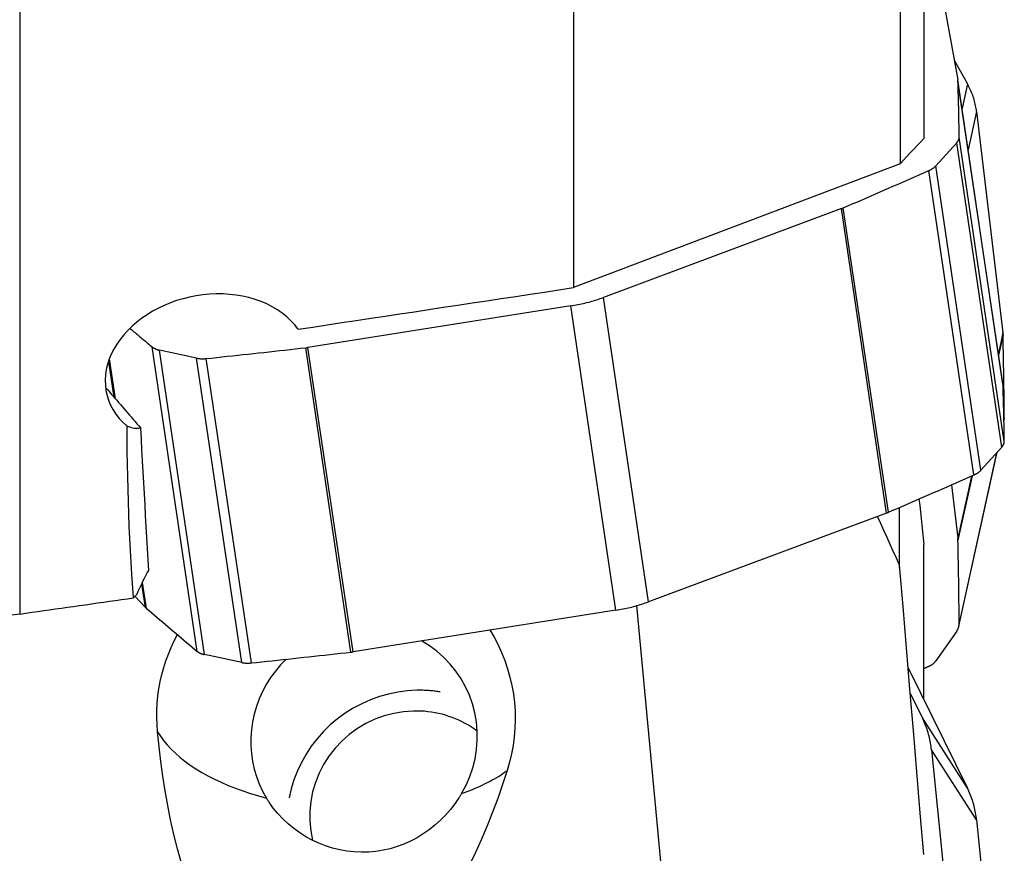
# Model space of a CAD drawing. Extents: x -17 to 73, y -56 to 57.
# Drawn here: x 35 to 50, y -34 to -21 of the extents above; entities that cross this region are included whole.
import ezdxf

# ---------------------------------------------------------------- set-up
doc = ezdxf.new("R2010")
doc.units = 0
doc.header["$MEASUREMENT"] = 0
doc.layers.add('1', color=4, linetype='CONTINUOUS')

msp = doc.modelspace()

# ---------------------------------------------------------------- linework, layer by layer
at = {"layer": '1'}
for p, q in [((48.826133, -14.962654), (48.826133, -23.25022)), ((48.462836, -15.408192), (48.462836, -23.641715)), ((35, -16.562377), (35, -30.528318)), ((48.94482, -20.131379), (49.347273, -22.355517)), ((43.468302, -20.783694), (43.468302, -25.534543)), ((49.292258, -22.051493), (49.494541, -22.416198)), ((50.037054, -27.012894), (49.347273, -22.355517)), ((50.038967, -27.031038), (49.349186, -22.373662)), ((49.494541, -22.416198), (49.411951, -22.792336)), ((49.6346, -22.841551), (49.505999, -23.427233)), ((49.6346, -22.841551), (50.037054, -26.227341)), ((49.330179, -23.316684), (49.010868, -23.669975)), ((50.019959, -27.97406), (49.330179, -23.316684)), ((50.058003, -27.886892), (49.368222, -23.229516)), ((49.594337, -28.399899), (48.904557, -23.742523)), ((49.700648, -28.327351), (49.010868, -23.669975)), ((47.566738, -24.325531), (43.926373, -25.683872)), ((48.256519, -28.982908), (47.566738, -24.325531)), ((48.28529, -28.971335), (47.59551, -24.313959)), ((44.616154, -30.341249), (43.926373, -25.683872)), ((43.428642, -25.813446), (39.408166, -26.449442)), ((44.118423, -30.470823), (43.428642, -25.813446)), ((39.258251, -26.170624), (39.228964, -26.132767)), ((50.037054, -26.227341), (49.967569, -26.543792)), ((50.038967, -26.254661), (49.970754, -26.56532)), ((37.716054, -31.099855), (37.026273, -26.442479)), ((37.825616, -31.148598), (37.135835, -26.491221)), ((37.705221, -26.613159), (37.135835, -26.491221)), ((40.065395, -31.11121), (39.375615, -26.453833)), ((40.097946, -31.106818), (39.408166, -26.449442)), ((36.463283, -27.23426), (36.372706, -26.622688)), ((38.395001, -31.270535), (37.705221, -26.613159)), ((38.542848, -31.276919), (37.853067, -26.619542)), ((36.447369, -27.215755), (36.365522, -26.663129)), ((50.058003, -27.527696), (50.052431, -27.553073)), ((50.019959, -27.97406), (49.700648, -28.327351)), ((49.363486, -30.71487), (49.947752, -28.053972)), ((49.94074, -28.061741), (49.368222, -30.669137)), ((49.556352, -28.416581), (49.347273, -29.368781)), ((49.565109, -28.412732), (49.349186, -29.396101)), ((49.250081, -28.551113), (49.347273, -29.368781)), ((48.456943, -29.814817), (48.456943, -28.896927)), ((48.256519, -28.982908), (44.616154, -30.341249)), ((48.826133, -31.833889), (48.826133, -29.466415)), ((36.922951, -30.426871), (36.869224, -30.064105)), ((36.938294, -30.441519), (36.879436, -30.044114)), ((36.922951, -30.426871), (36.763431, -30.256504)), ((44.884942, -35.142209), (44.437668, -30.400149)), ((44.118423, -30.470823), (40.097946, -31.106818)), ((49.330179, -30.790015), (49.010868, -31.243678)), ((38.395001, -31.270535), (37.825616, -31.148598)), ((48.587719, -31.349832), (49.494541, -33.190738)), ((48.620695, -31.745145), (48.804761, -32.11881)), ((49.494541, -33.190738), (48.804761, -32.11881)), ((49.6346, -33.679712), (48.94482, -32.607784)), ((48.94482, -32.607784), (49.347273, -36.574602)), ((49.6346, -33.679712), (50.037054, -37.646531))]:
    msp.add_line(p, q, dxfattribs=at)
for points in [[(49.349186, -22.373662, 0), (49.349152, -22.372698, 0), (49.349111, -22.371736, 0), (49.349062, -22.370774, 0), (49.349006, -22.369813, 0), (49.348942, -22.368853, 0), (49.348871, -22.367894, 0), (49.348793, -22.366936, 0), (49.348707, -22.365978, 0), (49.348613, -22.365022, 0), (49.348513, -22.364067, 0), (49.348405, -22.363113, 0), (49.348289, -22.36216, 0), (49.348166, -22.361207, 0), (49.348036, -22.360256, 0), (49.347898, -22.359306, 0), (49.347753, -22.358357, 0), (49.347601, -22.35741, 0), (49.347441, -22.356463, 0), (49.347273, -22.355517, 0)], [(49.368222, -23.229516, 0), (49.367609, -23.184429, 0), (49.366952, -23.139346, 0), (49.366252, -23.094269, 0), (49.365509, -23.049196, 0), (49.364722, -23.004127, 0), (49.363893, -22.959063, 0), (49.363021, -22.914004, 0), (49.362105, -22.86895, 0), (49.361146, -22.8239, 0), (49.360144, -22.778855, 0), (49.359099, -22.733814, 0), (49.358011, -22.688779, 0), (49.35688, -22.643748, 0), (49.355705, -22.598721, 0), (49.354488, -22.5537, 0), (49.353227, -22.508683, 0), (49.351923, -22.463671, 0), (49.350576, -22.418664, 0), (49.349186, -22.373662, 0)], [(49.6346, -22.841551, 0), (49.631626, -22.818636, 0), (49.628153, -22.795736, 0), (49.624181, -22.77286, 0), (49.619714, -22.750014, 0), (49.614751, -22.727206, 0), (49.609296, -22.704444, 0), (49.603348, -22.681736, 0), (49.596912, -22.65909, 0), (49.589987, -22.636512, 0), (49.582579, -22.614012, 0), (49.574687, -22.591595, 0), (49.566316, -22.56927, 0), (49.557468, -22.547045, 0), (49.548146, -22.524927, 0), (49.538353, -22.502923, 0), (49.528092, -22.481041, 0), (49.517368, -22.459287, 0), (49.506183, -22.437671, 0), (49.494541, -22.416198, 0)], [(48.826133, -23.25022, 0), (48.774234, -23.306148, 0), (48.722334, -23.362076, 0), (48.670435, -23.418004, 0), (48.618535, -23.473931, 0), (48.566636, -23.529859, 0), (48.514736, -23.585787, 0), (48.462836, -23.641715, 0)], [(49.330179, -23.316684, 0), (49.334056, -23.312266, 0), (49.337737, -23.30781, 0), (49.341219, -23.30332, 0), (49.3445, -23.298798, 0), (49.347576, -23.294248, 0), (49.350446, -23.289673, 0), (49.353107, -23.285077, 0), (49.355558, -23.280463, 0), (49.357797, -23.275834, 0), (49.359822, -23.271195, 0), (49.361631, -23.266548, 0), (49.363224, -23.261897, 0), (49.364599, -23.257245, 0), (49.365754, -23.252596, 0), (49.36669, -23.247954, 0), (49.367405, -23.243321, 0), (49.367899, -23.238701, 0), (49.368171, -23.234098, 0), (49.368222, -23.229516, 0)], [(48.462836, -23.641715, 0), (47.749459, -23.912253, 0), (47.036038, -24.182744, 0), (46.322573, -24.453189, 0), (45.609066, -24.723591, 0), (44.895517, -24.99395, 0), (44.181929, -25.264267, 0), (43.468302, -25.534543, 0)], [(47.59551, -24.313959, 0), (47.664605, -24.284051, 0), (47.733678, -24.254125, 0), (47.802729, -24.22418, 0), (47.871759, -24.194216, 0), (47.940766, -24.164234, 0), (48.009752, -24.134233, 0), (48.078715, -24.104213, 0), (48.147657, -24.074175, 0), (48.216576, -24.044118, 0), (48.285474, -24.014042, 0), (48.354349, -23.983948, 0), (48.423203, -23.953835, 0), (48.492034, -23.923703, 0), (48.560843, -23.893553, 0), (48.62963, -23.863384, 0), (48.698395, -23.833197, 0), (48.767138, -23.802991, 0), (48.835858, -23.772766, 0), (48.904557, -23.742523, 0)], [(48.904557, -23.742523, 0), (48.911463, -23.739408, 0), (48.91825, -23.7362, 0), (48.924913, -23.732902, 0), (48.931446, -23.729515, 0), (48.937845, -23.726043, 0), (48.944105, -23.722487, 0), (48.950221, -23.718851, 0), (48.956189, -23.715137, 0), (48.962004, -23.711347, 0), (48.967662, -23.707486, 0), (48.97316, -23.703555, 0), (48.978491, -23.699558, 0), (48.983654, -23.695498, 0), (48.988643, -23.691377, 0), (48.993456, -23.687199, 0), (48.998088, -23.682966, 0), (49.002536, -23.678682, 0), (49.006797, -23.674351, 0), (49.010868, -23.669975, 0)], [(47.566738, -24.325531, 0), (47.568283, -24.324953, 0), (47.569825, -24.32437, 0), (47.571364, -24.323785, 0), (47.572899, -24.323196, 0), (47.574431, -24.322603, 0), (47.575959, -24.322007, 0), (47.577484, -24.321408, 0), (47.579006, -24.320806, 0), (47.580524, -24.3202, 0), (47.582039, -24.31959, 0), (47.58355, -24.318978, 0), (47.585058, -24.318362, 0), (47.586562, -24.317743, 0), (47.588062, -24.31712, 0), (47.589559, -24.316494, 0), (47.591052, -24.315865, 0), (47.592542, -24.315233, 0), (47.594028, -24.314597, 0), (47.59551, -24.313959, 0)], [(39.258251, -26.170624, 0), (39.480767, -26.137085, 0), (39.703179, -26.103552, 0), (39.925488, -26.070026, 0), (40.147693, -26.036507, 0), (40.369794, -26.002995, 0), (40.591792, -25.96949, 0), (40.813685, -25.935991, 0), (41.035475, -25.9025, 0), (41.257161, -25.869015, 0), (41.478743, -25.835537, 0), (41.700222, -25.802066, 0), (41.921596, -25.768601, 0), (42.142866, -25.735144, 0), (42.364032, -25.701693, 0), (42.585095, -25.668249, 0), (42.806053, -25.634813, 0), (43.026906, -25.601383, 0), (43.247656, -25.567959, 0), (43.468302, -25.534543, 0)], [(39.258251, -26.170624, 0), (39.206576, -26.103478, 0), (39.148827, -26.040054, 0), (39.085407, -25.98063, 0), (39.016354, -25.925126, 0), (38.941668, -25.873581, 0), (38.861955, -25.826447, 0), (38.778429, -25.784328, 0), (38.69122, -25.747156, 0), (38.600339, -25.714905, 0), (38.505899, -25.687604, 0), (38.408998, -25.665559, 0), (38.310622, -25.648898, 0), (38.210728, -25.637505, 0), (38.109327, -25.631352, 0), (38.006529, -25.630486, 0), (37.90368, -25.634889, 0), (37.801492, -25.644441, 0), (37.699912, -25.659087, 0), (37.59892, -25.678803, 0), (37.498563, -25.703616, 0), (37.400106, -25.733237, 0), (37.304275, -25.767373, 0), (37.211048, -25.805939, 0), (37.120438, -25.848948, 0), (37.032474, -25.896442, 0), (36.947905, -25.948053, 0), (36.867578, -26.003258, 0), (36.791678, -26.061865, 0), (36.720295, -26.12377, 0), (36.653394, -26.189081, 0), (36.59123, -26.257699, 0), (36.534811, -26.328555, 0), (36.484361, -26.401295, 0), (36.439881, -26.475911, 0), (36.401394, -26.552458, 0), (36.369126, -26.630779, 0), (36.34346, -26.710027, 0), (36.324728, -26.789387, 0), (36.312904, -26.868753, 0), (36.308058, -26.948165, 0), (36.31031, -27.027591, 0), (36.319766, -27.106238, 0), (36.336289, -27.182973, 0), (36.359816, -27.257818, 0), (36.390378, -27.330783, 0), (36.428106, -27.401812, 0), (36.472621, -27.470039, 0), (36.523306, -27.534628, 0), (36.580128, -27.595645, 0), (36.643095, -27.653105, 0)], [(43.428642, -25.813446, 0), (43.455832, -25.809003, 0), (43.482963, -25.804284, 0), (43.510025, -25.799292, 0), (43.53701, -25.794028, 0), (43.563908, -25.788494, 0), (43.59071, -25.782692, 0), (43.617408, -25.776624, 0), (43.643992, -25.770292, 0), (43.670453, -25.763697, 0), (43.696782, -25.756843, 0), (43.722971, -25.749731, 0), (43.749011, -25.742364, 0), (43.774892, -25.734744, 0), (43.800607, -25.726875, 0), (43.826145, -25.718758, 0), (43.8515, -25.710396, 0), (43.876662, -25.701793, 0), (43.901623, -25.692951, 0), (43.926373, -25.683872, 0)], [(36.695562, -26.164644, 0), (36.712908, -26.179293, 0), (36.730261, -26.193939, 0), (36.747621, -26.208582, 0), (36.764987, -26.223223, 0), (36.782359, -26.23786, 0), (36.799739, -26.252495, 0), (36.817125, -26.267126, 0), (36.834517, -26.281755, 0), (36.851917, -26.296381, 0), (36.869322, -26.311004, 0), (36.886735, -26.325624, 0), (36.904154, -26.340241, 0), (36.92158, -26.354855, 0), (36.939012, -26.369466, 0), (36.956451, -26.384075, 0), (36.973897, -26.39868, 0), (36.991349, -26.413282, 0), (37.008808, -26.427882, 0), (37.026273, -26.442479, 0)], [(50.038967, -26.254661, 0), (50.038933, -26.253225, 0), (50.038891, -26.251789, 0), (50.038842, -26.250352, 0), (50.038786, -26.248915, 0), (50.038723, -26.247478, 0), (50.038652, -26.24604, 0), (50.038573, -26.244603, 0), (50.038487, -26.243165, 0), (50.038394, -26.241727, 0), (50.038293, -26.240288, 0), (50.038185, -26.23885, 0), (50.03807, -26.237411, 0), (50.037947, -26.235973, 0), (50.037816, -26.234534, 0), (50.037679, -26.233095, 0), (50.037534, -26.231657, 0), (50.037381, -26.230218, 0), (50.037221, -26.228779, 0), (50.037054, -26.227341, 0)], [(50.058003, -27.527696, 0), (50.057389, -27.460718, 0), (50.056732, -27.393736, 0), (50.056032, -27.326752, 0), (50.055289, -27.259765, 0), (50.054503, -27.192776, 0), (50.053674, -27.125784, 0), (50.052801, -27.058789, 0), (50.051885, -26.991792, 0), (50.050927, -26.924793, 0), (50.049925, -26.857791, 0), (50.04888, -26.790786, 0), (50.047792, -26.723779, 0), (50.04666, -26.656769, 0), (50.045486, -26.589757, 0), (50.044268, -26.522743, 0), (50.043007, -26.455726, 0), (50.041704, -26.388706, 0), (50.040357, -26.321685, 0), (50.038967, -26.254661, 0)], [(37.026273, -26.442479, 0), (37.030554, -26.445934, 0), (37.035021, -26.449303, 0), (37.039672, -26.452583, 0), (37.044503, -26.455772, 0), (37.049511, -26.458868, 0), (37.054691, -26.461867, 0), (37.06004, -26.464768, 0), (37.065554, -26.467569, 0), (37.071229, -26.470268, 0), (37.07706, -26.472862, 0), (37.083044, -26.47535, 0), (37.089175, -26.47773, 0), (37.09545, -26.48, 0), (37.101863, -26.482158, 0), (37.10841, -26.484203, 0), (37.115085, -26.486133, 0), (37.121885, -26.487947, 0), (37.128803, -26.489643, 0), (37.135835, -26.491221, 0)], [(37.853067, -26.619542, 0), (37.933206, -26.611039, 0), (38.013344, -26.602512, 0), (38.093481, -26.59396, 0), (38.173618, -26.585384, 0), (38.253755, -26.576783, 0), (38.333892, -26.568159, 0), (38.414028, -26.55951, 0), (38.494163, -26.550837, 0), (38.574298, -26.54214, 0), (38.654433, -26.533418, 0), (38.734566, -26.524672, 0), (38.8147, -26.515902, 0), (38.894832, -26.507108, 0), (38.974965, -26.498289, 0), (39.055096, -26.489446, 0), (39.135227, -26.480579, 0), (39.215357, -26.471688, 0), (39.295486, -26.462773, 0), (39.375615, -26.453833, 0)], [(39.375615, -26.453833, 0), (39.377331, -26.453639, 0), (39.379047, -26.453441, 0), (39.380763, -26.453239, 0), (39.382479, -26.453033, 0), (39.384194, -26.452822, 0), (39.38591, -26.452608, 0), (39.387624, -26.452389, 0), (39.389339, -26.452166, 0), (39.391053, -26.451939, 0), (39.392767, -26.451708, 0), (39.39448, -26.451472, 0), (39.396193, -26.451233, 0), (39.397905, -26.450989, 0), (39.399617, -26.450742, 0), (39.401328, -26.45049, 0), (39.403038, -26.450234, 0), (39.404748, -26.449974, 0), (39.406457, -26.44971, 0), (39.408166, -26.449442, 0)], [(37.705221, -26.613159, 0), (37.712361, -26.614616, 0), (37.719605, -26.615953, 0), (37.726946, -26.617167, 0), (37.73438, -26.618259, 0), (37.741901, -26.619226, 0), (37.749502, -26.62007, 0), (37.757179, -26.620788, 0), (37.764926, -26.62138, 0), (37.772737, -26.621846, 0), (37.780606, -26.622186, 0), (37.788527, -26.622399, 0), (37.796495, -26.622485, 0), (37.804503, -26.622444, 0), (37.812546, -26.622277, 0), (37.820617, -26.621982, 0), (37.828711, -26.621561, 0), (37.836821, -26.621014, 0), (37.844942, -26.620341, 0), (37.853067, -26.619542, 0)], [(36.319153, -27.066254, 0), (36.346404, -27.098047, 0), (36.37374, -27.129923, 0), (36.401158, -27.161879, 0), (36.42866, -27.193916, 0), (36.456246, -27.226033, 0), (36.483913, -27.25823, 0), (36.511663, -27.290507, 0), (36.539495, -27.322863, 0), (36.567409, -27.355298, 0), (36.595404, -27.387811, 0), (36.623479, -27.420403, 0), (36.651636, -27.453072, 0), (36.679873, -27.485818, 0), (36.708189, -27.51864, 0), (36.736586, -27.55154, 0), (36.765061, -27.584515, 0), (36.793616, -27.617566, 0), (36.822249, -27.650692, 0), (36.85096, -27.683893, 0)], [(50.038967, -27.031038, 0), (50.038933, -27.030075, 0), (50.038891, -27.029112, 0), (50.038842, -27.02815, 0), (50.038786, -27.027189, 0), (50.038723, -27.026229, 0), (50.038652, -27.02527, 0), (50.038573, -27.024312, 0), (50.038487, -27.023355, 0), (50.038394, -27.022399, 0), (50.038293, -27.021444, 0), (50.038185, -27.020489, 0), (50.03807, -27.019536, 0), (50.037947, -27.018584, 0), (50.037816, -27.017633, 0), (50.037679, -27.016683, 0), (50.037534, -27.015734, 0), (50.037381, -27.014786, 0), (50.037221, -27.01384, 0), (50.037054, -27.012894, 0)], [(50.058003, -27.886892, 0), (50.057389, -27.841805, 0), (50.056732, -27.796723, 0), (50.056032, -27.751645, 0), (50.055289, -27.706572, 0), (50.054503, -27.661504, 0), (50.053674, -27.61644, 0), (50.052801, -27.571381, 0), (50.051885, -27.526326, 0), (50.050927, -27.481277, 0), (50.049925, -27.436231, 0), (50.04888, -27.391191, 0), (50.047792, -27.346155, 0), (50.04666, -27.301124, 0), (50.045486, -27.256098, 0), (50.044268, -27.211076, 0), (50.043007, -27.16606, 0), (50.041704, -27.121048, 0), (50.040357, -27.076041, 0), (50.038967, -27.031038, 0)], [(50.053266, -27.57343, 0), (50.053771, -27.571065, 0), (50.054247, -27.568694, 0), (50.054696, -27.566317, 0), (50.055116, -27.563935, 0), (50.055507, -27.561547, 0), (50.055871, -27.559154, 0), (50.056205, -27.556757, 0), (50.056512, -27.554355, 0), (50.05679, -27.551948, 0), (50.05704, -27.549538, 0), (50.057261, -27.547124, 0), (50.057454, -27.544705, 0), (50.057618, -27.542284, 0), (50.057753, -27.539859, 0), (50.05786, -27.537432, 0), (50.057939, -27.535001, 0), (50.057989, -27.532569, 0), (50.05801, -27.530133, 0), (50.058003, -27.527696, 0)], [(36.739562, -30.281691, 0), (36.714392, -29.920451, 0), (36.692994, -29.554325, 0), (36.675384, -29.18339, 0), (36.661574, -28.807724, 0), (36.65158, -28.427402, 0), (36.645416, -28.042504, 0), (36.643095, -27.653105, 0)], [(36.85096, -27.683893, 0), (36.818636, -27.687741, 0), (36.78714, -27.688991, 0), (36.756501, -27.687552, 0), (36.726749, -27.683334, 0), (36.697911, -27.676247, 0), (36.670017, -27.666201, 0), (36.643095, -27.653105, 0)], [(36.972915, -29.861657, 0), (36.963566, -29.69418, 0), (36.954209, -29.526695, 0), (36.944847, -29.3592, 0), (36.935478, -29.191698, 0), (36.926105, -29.024188, 0), (36.916726, -28.856671, 0), (36.907342, -28.689148, 0), (36.897955, -28.521618, 0), (36.888563, -28.354083, 0), (36.879167, -28.186543, 0), (36.869768, -28.018998, 0), (36.860366, -27.851448, 0), (36.85096, -27.683893, 0)], [(50.019959, -27.97406, 0), (50.023837, -27.969643, 0), (50.027518, -27.965187, 0), (50.031, -27.960696, 0), (50.03428, -27.956174, 0), (50.037356, -27.951624, 0), (50.040226, -27.947049, 0), (50.042888, -27.942453, 0), (50.045339, -27.937839, 0), (50.047578, -27.933211, 0), (50.049603, -27.928571, 0), (50.051412, -27.923924, 0), (50.053005, -27.919273, 0), (50.054379, -27.914622, 0), (50.055535, -27.909973, 0), (50.05647, -27.90533, 0), (50.057185, -27.900698, 0), (50.057679, -27.896078, 0), (50.057952, -27.891475, 0), (50.058003, -27.886892, 0)], [(48.28529, -28.971335, 0), (48.354385, -28.941428, 0), (48.423459, -28.911501, 0), (48.49251, -28.881557, 0), (48.561539, -28.851593, 0), (48.630547, -28.821611, 0), (48.699532, -28.79161, 0), (48.768496, -28.76159, 0), (48.837437, -28.731551, 0), (48.906357, -28.701494, 0), (48.975254, -28.671419, 0), (49.04413, -28.641324, 0), (49.112983, -28.611211, 0), (49.181814, -28.58108, 0), (49.250624, -28.55093, 0), (49.319411, -28.520761, 0), (49.388176, -28.490573, 0), (49.456918, -28.460367, 0), (49.525639, -28.430143, 0), (49.594337, -28.399899, 0)], [(49.594337, -28.399899, 0), (49.601244, -28.396785, 0), (49.608031, -28.393577, 0), (49.614693, -28.390278, 0), (49.621226, -28.386892, 0), (49.627625, -28.383419, 0), (49.633885, -28.379863, 0), (49.640001, -28.376227, 0), (49.645969, -28.372513, 0), (49.651785, -28.368724, 0), (49.657443, -28.364863, 0), (49.66294, -28.360932, 0), (49.668272, -28.356935, 0), (49.673434, -28.352874, 0), (49.678424, -28.348753, 0), (49.683236, -28.344575, 0), (49.687868, -28.340343, 0), (49.692317, -28.336059, 0), (49.696578, -28.331728, 0), (49.700648, -28.327351, 0)], [(48.753373, -28.766945, 0), (48.763767, -28.866869, 0), (48.774161, -28.966794, 0), (48.784555, -29.066718, 0), (48.794949, -29.166642, 0), (48.805344, -29.266566, 0), (48.815739, -29.366491, 0), (48.826133, -29.466415, 0)], [(48.456943, -29.783289, 0), (48.408807, -29.676239, 0), (48.360682, -29.569184, 0), (48.31257, -29.462123, 0), (48.26447, -29.355056, 0), (48.216383, -29.247984, 0), (48.168309, -29.140906, 0), (48.120247, -29.033823, 0)], [(48.256519, -28.982908, 0), (48.258064, -28.982329, 0), (48.259606, -28.981747, 0), (48.261144, -28.981161, 0), (48.262679, -28.980572, 0), (48.264211, -28.97998, 0), (48.26574, -28.979384, 0), (48.267265, -28.978785, 0), (48.268786, -28.978182, 0), (48.270304, -28.977576, 0), (48.271819, -28.976967, 0), (48.27333, -28.976354, 0), (48.274838, -28.975738, 0), (48.276342, -28.975119, 0), (48.277843, -28.974497, 0), (48.27934, -28.973871, 0), (48.280833, -28.973242, 0), (48.282322, -28.97261, 0), (48.283808, -28.971974, 0), (48.28529, -28.971335, 0)], [(49.349186, -29.396101, 0), (49.349152, -29.394665, 0), (49.349111, -29.393229, 0), (49.349062, -29.391792, 0), (49.349006, -29.390355, 0), (49.348942, -29.388918, 0), (49.348871, -29.387481, 0), (49.348793, -29.386043, 0), (49.348707, -29.384605, 0), (49.348613, -29.383167, 0), (49.348513, -29.381728, 0), (49.348405, -29.38029, 0), (49.348289, -29.378852, 0), (49.348166, -29.377413, 0), (49.348036, -29.375974, 0), (49.347898, -29.374536, 0), (49.347753, -29.373097, 0), (49.347601, -29.371658, 0), (49.347441, -29.37022, 0), (49.347273, -29.368781, 0)], [(49.368222, -30.669137, 0), (49.367609, -30.602158, 0), (49.366952, -30.535176, 0), (49.366252, -30.468192, 0), (49.365509, -30.401205, 0), (49.364722, -30.334216, 0), (49.363893, -30.267224, 0), (49.363021, -30.20023, 0), (49.362105, -30.133232, 0), (49.361146, -30.066233, 0), (49.360144, -29.999231, 0), (49.359099, -29.932226, 0), (49.358011, -29.865219, 0), (49.35688, -29.798209, 0), (49.355705, -29.731197, 0), (49.354488, -29.664183, 0), (49.353227, -29.597166, 0), (49.351923, -29.530147, 0), (49.350576, -29.463125, 0), (49.349186, -29.396101, 0)], [(48.826133, -34.20586, 0), (48.773129, -33.574088, 0), (48.720203, -32.942309, 0), (48.667363, -32.310522, 0), (48.614612, -31.678727, 0), (48.561955, -31.046923, 0), (48.509397, -30.415111, 0), (48.456943, -29.783289, 0)], [(36.795174, -30.223092, 0), (36.813413, -30.181236, 0), (36.832125, -30.139645, 0), (36.85126, -30.098411, 0), (36.870766, -30.057623, 0), (36.890597, -30.017366, 0), (36.910732, -29.977651, 0), (36.931166, -29.938467, 0), (36.951896, -29.899805, 0), (36.972915, -29.861657, 0)], [(35, -30.528318, 0), (34.586609, -30.582058, 0), (34.174983, -30.625995, 0), (33.765097, -30.660255, 0), (33.35693, -30.684963, 0), (32.950465, -30.700217, 0), (32.545704, -30.705996, 0), (32.142655, -30.70226, 0), (31.74125, -30.688915, 0), (31.343974, -30.666, 0), (30.954047, -30.633814, 0), (30.571495, -30.592498, 0), (30.19622, -30.542175, 0), (29.828123, -30.482966, 0), (29.467155, -30.41493, 0), (29.11336, -30.338017, 0), (28.766789, -30.252161, 0), (28.427493, -30.157298, 0)], [(36.795174, -30.223092, 0), (36.787229, -30.231463, 0), (36.779285, -30.239835, 0), (36.77134, -30.248206, 0), (36.763396, -30.256577, 0), (36.755451, -30.264949, 0), (36.747507, -30.27332, 0), (36.739562, -30.281691, 0)], [(35, -30.528318, 0), (35.091686, -30.51533, 0), (35.183358, -30.502342, 0), (35.275015, -30.489356, 0), (35.366658, -30.476371, 0), (35.458287, -30.463386, 0), (35.549901, -30.450402, 0), (35.6415, -30.437419, 0), (35.733085, -30.424437, 0), (35.824655, -30.411456, 0), (35.916211, -30.398475, 0), (36.007753, -30.385496, 0), (36.09928, -30.372517, 0), (36.190792, -30.359539, 0), (36.28229, -30.346563, 0), (36.373774, -30.333587, 0), (36.465243, -30.320611, 0), (36.556697, -30.307637, 0), (36.648137, -30.294664, 0), (36.739562, -30.281691, 0)], [(44.118423, -30.470823, 0), (44.145613, -30.466379, 0), (44.172743, -30.461661, 0), (44.199806, -30.456669, 0), (44.22679, -30.451405, 0), (44.253688, -30.445871, 0), (44.280491, -30.440069, 0), (44.307188, -30.434001, 0), (44.333772, -30.427668, 0), (44.360233, -30.421074, 0), (44.386563, -30.414219, 0), (44.412752, -30.407108, 0), (44.438791, -30.399741, 0), (44.464673, -30.392121, 0), (44.490387, -30.384252, 0), (44.515926, -30.376135, 0), (44.541281, -30.367773, 0), (44.566442, -30.35917, 0), (44.591403, -30.350327, 0), (44.616154, -30.341249, 0)], [(36.922951, -30.426871, 0), (36.923699, -30.427665, 0), (36.924454, -30.428457, 0), (36.925216, -30.429246, 0), (36.925984, -30.430033, 0), (36.926759, -30.430817, 0), (36.92754, -30.431599, 0), (36.928328, -30.432378, 0), (36.929123, -30.433154, 0), (36.929924, -30.433928, 0), (36.930732, -30.434699, 0), (36.931546, -30.435468, 0), (36.932367, -30.436233, 0), (36.933194, -30.436997, 0), (36.934028, -30.437757, 0), (36.934868, -30.438515, 0), (36.935715, -30.43927, 0), (36.936568, -30.440022, 0), (36.937428, -30.440772, 0), (36.938294, -30.441519, 0)], [(36.938294, -30.441519, 0), (36.978895, -30.476314, 0), (37.019533, -30.511092, 0), (37.060208, -30.545855, 0), (37.10092, -30.580601, 0), (37.141669, -30.615331, 0), (37.182456, -30.650046, 0), (37.223279, -30.684744, 0), (37.26414, -30.719425, 0), (37.305038, -30.754091, 0), (37.345973, -30.78874, 0), (37.386945, -30.823374, 0), (37.427954, -30.857991, 0), (37.469, -30.892591, 0), (37.510083, -30.927176, 0), (37.551203, -30.961744, 0), (37.59236, -30.996297, 0), (37.633554, -31.030832, 0), (37.674786, -31.065352, 0), (37.716054, -31.099855, 0)], [(49.330179, -30.790015, 0), (49.334056, -30.784317, 0), (49.337737, -30.778519, 0), (49.341219, -30.772627, 0), (49.3445, -30.766643, 0), (49.347576, -30.760572, 0), (49.350446, -30.75442, 0), (49.353107, -30.74819, 0), (49.355558, -30.741888, 0), (49.357797, -30.735518, 0), (49.359822, -30.729084, 0), (49.361631, -30.722592, 0), (49.363224, -30.716046, 0), (49.364599, -30.709452, 0), (49.365754, -30.702813, 0), (49.36669, -30.696136, 0), (49.367405, -30.689424, 0), (49.367899, -30.682684, 0), (49.368171, -30.67592, 0), (49.368222, -30.669137, 0)], [(37.107977, -32.33195, 0), (37.099997, -32.221343, 0), (37.096658, -32.110895, 0), (37.097966, -32.000604, 0), (37.103928, -31.890471, 0), (37.11455, -31.780495, 0), (37.129857, -31.670704, 0), (37.149842, -31.56155, 0), (37.174337, -31.453801, 0), (37.203211, -31.347885, 0), (37.236437, -31.243644, 0), (37.273989, -31.141062, 0), (37.315861, -31.040131, 0), (37.362083, -30.940858, 0), (37.412674, -30.843299, 0)], [(42.188204, -30.76825, 0), (42.254725, -30.882007, 0), (42.315271, -30.998614, 0), (42.369862, -31.118066, 0), (42.418517, -31.240407, 0), (42.461126, -31.365672, 0), (42.497419, -31.493406, 0), (42.526996, -31.622229, 0), (42.54985, -31.75176, 0), (42.566059, -31.881992, 0), (42.575624, -32.012924, 0), (42.578519, -32.144649, 0), (42.574664, -32.277017, 0), (42.564023, -32.409242, 0), (42.546759, -32.540062, 0), (42.522947, -32.669335, 0), (42.492644, -32.797069, 0), (42.455904, -32.923275, 0)], [(41.758193, -33.273967, 0), (41.825887, -33.14753, 0), (41.882922, -33.01624, 0), (41.928911, -32.880994, 0), (41.963538, -32.742716, 0), (41.986567, -32.602351, 0), (41.99784, -32.460859, 0), (41.997281, -32.319205, 0), (41.984893, -32.178357, 0), (41.960761, -32.039279, 0), (41.925049, -31.902921, 0), (41.878003, -31.770214, 0), (41.819943, -31.642065, 0), (41.751265, -31.51935, 0), (41.672441, -31.402907, 0), (41.584007, -31.293532, 0), (41.486568, -31.191972, 0), (41.38079, -31.098921, 0), (41.267396, -31.015016, 0), (41.14716, -30.940829, 0)], [(37.716054, -31.099855, 0), (37.720334, -31.103311, 0), (37.724802, -31.10668, 0), (37.729453, -31.10996, 0), (37.734284, -31.113149, 0), (37.739291, -31.116244, 0), (37.744472, -31.119244, 0), (37.749821, -31.122145, 0), (37.755335, -31.124946, 0), (37.76101, -31.127645, 0), (37.766841, -31.130239, 0), (37.772824, -31.132727, 0), (37.778956, -31.135106, 0), (37.78523, -31.137376, 0), (37.791643, -31.139534, 0), (37.79819, -31.141579, 0), (37.804866, -31.14351, 0), (37.811665, -31.145324, 0), (37.818584, -31.14702, 0), (37.825616, -31.148598, 0)], [(38.542848, -31.276919, 0), (38.622986, -31.268416, 0), (38.703124, -31.259888, 0), (38.783262, -31.251336, 0), (38.863399, -31.24276, 0), (38.943536, -31.23416, 0), (39.023672, -31.225535, 0), (39.103808, -31.216887, 0), (39.183944, -31.208214, 0), (39.264079, -31.199516, 0), (39.344213, -31.190795, 0), (39.424347, -31.182049, 0), (39.50448, -31.173279, 0), (39.584613, -31.164484, 0), (39.664745, -31.155666, 0), (39.744876, -31.146823, 0), (39.825007, -31.137956, 0), (39.905137, -31.129065, 0), (39.985267, -31.120149, 0), (40.065395, -31.11121, 0)], [(40.065395, -31.11121, 0), (40.067112, -31.111016, 0), (40.068828, -31.110818, 0), (40.070544, -31.110616, 0), (40.072259, -31.110409, 0), (40.073975, -31.110199, 0), (40.07569, -31.109984, 0), (40.077405, -31.109765, 0), (40.079119, -31.109542, 0), (40.080834, -31.109315, 0), (40.082547, -31.109084, 0), (40.08426, -31.108849, 0), (40.085973, -31.10861, 0), (40.087685, -31.108366, 0), (40.089397, -31.108118, 0), (40.091108, -31.107867, 0), (40.092819, -31.107611, 0), (40.094529, -31.107351, 0), (40.096238, -31.107087, 0), (40.097946, -31.106818, 0)], [(38.395001, -31.270535, 0), (38.402142, -31.271993, 0), (38.409386, -31.273329, 0), (38.416727, -31.274544, 0), (38.424161, -31.275635, 0), (38.431681, -31.276603, 0), (38.439283, -31.277446, 0), (38.44696, -31.278164, 0), (38.454707, -31.278757, 0), (38.462517, -31.279223, 0), (38.470386, -31.279563, 0), (38.478308, -31.279776, 0), (38.486275, -31.279862, 0), (38.494284, -31.279821, 0), (38.502326, -31.279653, 0), (38.510398, -31.279359, 0), (38.518491, -31.278938, 0), (38.526602, -31.278391, 0), (38.534723, -31.277718, 0), (38.542848, -31.276919, 0)], [(39.075574, -31.21991, 0), (38.98938, -31.30846, 0), (38.9096, -31.402681, 0), (38.836634, -31.502099, 0), (38.770849, -31.606214, 0), (38.712576, -31.714504, 0), (38.662107, -31.826425, 0), (38.619696, -31.941415, 0), (38.585555, -32.058895, 0), (38.559857, -32.178276, 0), (38.54273, -32.298959, 0), (38.53426, -32.420336, 0), (38.534491, -32.541798, 0), (38.54342, -32.662735, 0), (38.561003, -32.78254, 0), (38.587152, -32.90061, 0), (38.621735, -33.016353, 0), (38.664578, -33.129187, 0), (38.715467, -33.238545, 0), (38.774145, -33.343878, 0)], [(48.904557, -31.327892, 0), (48.911463, -31.324791, 0), (48.91825, -31.321525, 0), (48.924913, -31.318098, 0), (48.931446, -31.314511, 0), (48.937845, -31.310768, 0), (48.944105, -31.306871, 0), (48.950221, -31.302823, 0), (48.956189, -31.298627, 0), (48.962004, -31.294286, 0), (48.967662, -31.289804, 0), (48.97316, -31.285184, 0), (48.978491, -31.280429, 0), (48.983654, -31.275542, 0), (48.988643, -31.270528, 0), (48.993456, -31.26539, 0), (48.998088, -31.260132, 0), (49.002536, -31.254758, 0), (49.006797, -31.249272, 0), (49.010868, -31.243678, 0)], [(48.826116, -31.361861, 0), (48.830245, -31.360074, 0), (48.834374, -31.358287, 0), (48.838503, -31.3565, 0), (48.842632, -31.354713, 0), (48.846761, -31.352926, 0), (48.85089, -31.351138, 0), (48.855019, -31.349351, 0), (48.859147, -31.347563, 0), (48.863276, -31.345776, 0), (48.867404, -31.343988, 0), (48.871533, -31.3422, 0), (48.875661, -31.340412, 0), (48.879789, -31.338624, 0), (48.883917, -31.336835, 0), (48.888045, -31.335047, 0), (48.892173, -31.333258, 0), (48.896301, -31.33147, 0), (48.900429, -31.329681, 0), (48.904557, -31.327892, 0)], [(41.071964, -31.695913, 0), (40.92732, -31.704521, 0), (40.783445, -31.72352, 0), (40.641104, -31.75281, 0), (40.501054, -31.792234, 0), (40.364039, -31.841584, 0), (40.230788, -31.900597, 0), (40.102008, -31.968959, 0), (39.978385, -32.046307, 0), (39.860576, -32.13223, 0), (39.749207, -32.22627, 0), (39.644871, -32.327928, 0), (39.548121, -32.436664, 0), (39.459473, -32.551898, 0), (39.379397, -32.67302, 0), (39.30832, -32.799384, 0), (39.246619, -32.930319, 0), (39.194622, -33.065129, 0), (39.152606, -33.203097, 0), (39.120793, -33.34349, 0)], [(41.42971, -31.719676, 0), (41.411071, -31.716827, 0), (41.392402, -31.714153, 0), (41.373704, -31.711657, 0), (41.354979, -31.709338, 0), (41.336227, -31.707196, 0), (41.317452, -31.705232, 0), (41.298654, -31.703446, 0), (41.279836, -31.701837, 0), (41.260999, -31.700407, 0), (41.242144, -31.699154, 0), (41.223274, -31.69808, 0), (41.204391, -31.697184, 0), (41.185495, -31.696467, 0), (41.166589, -31.695928, 0), (41.147674, -31.695568, 0), (41.128753, -31.695387, 0), (41.109826, -31.695384, 0), (41.090896, -31.695559, 0), (41.071964, -31.695913, 0)], [(41.023216, -32.01281, 0), (40.872195, -32.023466, 0), (40.722542, -32.048261, 0), (40.575615, -32.086972, 0), (40.432745, -32.139246, 0), (40.295227, -32.20461, 0), (40.164307, -32.282471, 0), (40.041173, -32.372124, 0), (39.926939, -32.472757, 0), (39.822643, -32.583456, 0), (39.729228, -32.703219, 0), (39.647543, -32.83096, 0), (39.578326, -32.965522, 0), (39.522206, -33.105684, 0), (39.479691, -33.250176, 0), (39.451167, -33.397688, 0), (39.436891, -33.546884, 0), (39.436995, -33.696411, 0), (39.451475, -33.844914, 0), (39.480202, -33.991047, 0)], [(41.997389, -32.320208, 0), (41.953217, -32.288511, 0), (41.907921, -32.258378, 0), (41.861557, -32.229846, 0), (41.81418, -32.20295, 0), (41.765848, -32.17772, 0), (41.716618, -32.154189, 0), (41.666551, -32.132384, 0), (41.615707, -32.112332, 0), (41.564147, -32.094057, 0), (41.511934, -32.077582, 0), (41.45913, -32.062925, 0), (41.4058, -32.050105, 0), (41.352007, -32.039137, 0), (41.297818, -32.030035, 0), (41.243296, -32.022809, 0), (41.188509, -32.017468, 0), (41.133522, -32.014019, 0), (41.078402, -32.012465, 0), (41.023215, -32.01281, 0)], [(48.94482, -32.607784, 0), (48.941845, -32.580963, 0), (48.938372, -32.554212, 0), (48.934401, -32.52754, 0), (48.929933, -32.500957, 0), (48.924971, -32.474471, 0), (48.919515, -32.448091, 0), (48.913568, -32.421827, 0), (48.907131, -32.395686, 0), (48.900207, -32.369678, 0), (48.892798, -32.343812, 0), (48.884907, -32.318096, 0), (48.876535, -32.292539, 0), (48.867687, -32.26715, 0), (48.858365, -32.241937, 0), (48.848572, -32.216908, 0), (48.838312, -32.192073, 0), (48.827587, -32.167439, 0), (48.816402, -32.143015, 0), (48.804761, -32.11881, 0)], [(37.475807, -34.342891, 0), (37.4137, -34.122965, 0), (37.357926, -33.901877, 0), (37.307983, -33.679861, 0), (37.263337, -33.457003, 0), (37.223571, -33.23337, 0), (37.188415, -33.009006, 0), (37.157607, -32.783953, 0), (37.130882, -32.558254, 0), (37.107977, -32.33195, 0)], [(37.107977, -32.33195, 0), (37.151257, -32.399329, 0), (37.200279, -32.465843, 0), (37.254944, -32.531357, 0), (37.315141, -32.595738, 0), (37.380746, -32.658854, 0), (37.451626, -32.720577, 0), (37.527638, -32.78078, 0), (37.608624, -32.839342, 0), (37.694422, -32.896143, 0), (37.784855, -32.951066, 0), (37.87974, -33.004001, 0), (37.978882, -33.054839, 0), (38.082081, -33.103476, 0), (38.189125, -33.149814, 0), (38.299797, -33.193758, 0), (38.41387, -33.235218, 0), (38.531113, -33.27411, 0), (38.651286, -33.310355, 0), (38.774145, -33.343878, 0)], [(41.758193, -33.273967, 0), (41.800802, -33.258909, 0), (41.842827, -33.243443, 0), (41.884257, -33.227574, 0), (41.925077, -33.211306, 0), (41.965274, -33.194645, 0), (42.004837, -33.177595, 0), (42.043751, -33.160163, 0), (42.082005, -33.142354, 0), (42.119587, -33.124174, 0), (42.156484, -33.105628, 0), (42.192686, -33.086723, 0), (42.22818, -33.067463, 0), (42.262954, -33.047857, 0), (42.296999, -33.027909, 0), (42.330303, -33.007626, 0), (42.362856, -32.987014, 0), (42.394647, -32.966081, 0), (42.425666, -32.944832, 0), (42.455904, -32.923275, 0)], [(42.455904, -32.923275, 0), (42.385437, -33.137563, 0), (42.311, -33.349793, 0), (42.23241, -33.559864, 0), (42.14948, -33.767676, 0), (42.062027, -33.973127, 0), (41.96986, -34.176117, 0), (41.872691, -34.376488, 0)], [(41.758193, -33.273967, 0), (41.752579, -33.283458, 0), (41.746926, -33.292931, 0), (41.741236, -33.302387, 0), (41.735507, -33.311824, 0), (41.72974, -33.321243, 0), (41.723933, -33.330643, 0), (41.718088, -33.340025, 0)], [(49.6346, -33.679712, 0), (49.631626, -33.652891, 0), (49.628153, -33.626141, 0), (49.624181, -33.599469, 0), (49.619714, -33.572886, 0), (49.614751, -33.5464, 0), (49.609296, -33.52002, 0), (49.603348, -33.493756, 0), (49.596912, -33.467615, 0), (49.589987, -33.441607, 0), (49.582579, -33.415741, 0), (49.574687, -33.390025, 0), (49.566316, -33.364468, 0), (49.557468, -33.339079, 0), (49.548146, -33.313866, 0), (49.538353, -33.288837, 0), (49.528092, -33.264002, 0), (49.517368, -33.239368, 0), (49.506183, -33.214944, 0), (49.494541, -33.190738, 0)], [(38.814338, -33.408056, 0), (38.808472, -33.398952, 0), (38.802648, -33.389827, 0), (38.796866, -33.38068, 0), (38.791124, -33.371512, 0), (38.785424, -33.362322, 0), (38.779764, -33.353111, 0), (38.774145, -33.343878, 0)], [(41.718088, -33.340025, 0), (41.654493, -33.432844, 0), (41.586007, -33.521288, 0), (41.51261, -33.605345, 0), (41.434275, -33.685006, 0), (41.350812, -33.760249, 0), (41.262922, -33.830236, 0), (41.171505, -33.894175, 0), (41.076692, -33.952001, 0), (40.978437, -34.003697, 0), (40.876647, -34.049152, 0), (40.771686, -34.088029, 0), (40.665004, -34.119763, 0), (40.557046, -34.144287, 0), (40.447714, -34.161596, 0), (40.336987, -34.17162, 0), (40.225054, -34.17427, 0), (40.113449, -34.169456, 0), (40.003002, -34.157315, 0), (39.893706, -34.13794, 0), (39.785452, -34.111314, 0), (39.678526, -34.077463, 0), (39.574244, -34.036794, 0), (39.473361, -33.989731, 0), (39.375867, -33.936416, 0), (39.281779, -33.876881, 0), (39.191209, -33.811126, 0), (39.105062, -33.739796, 0), (39.02429, -33.663773, 0), (38.94885, -33.583132, 0), (38.878834, -33.497887, 0), (38.814338, -33.408056, 0)]]:
    msp.add_polyline3d(points, dxfattribs=at)

doc.saveas('drawing.dxf')
